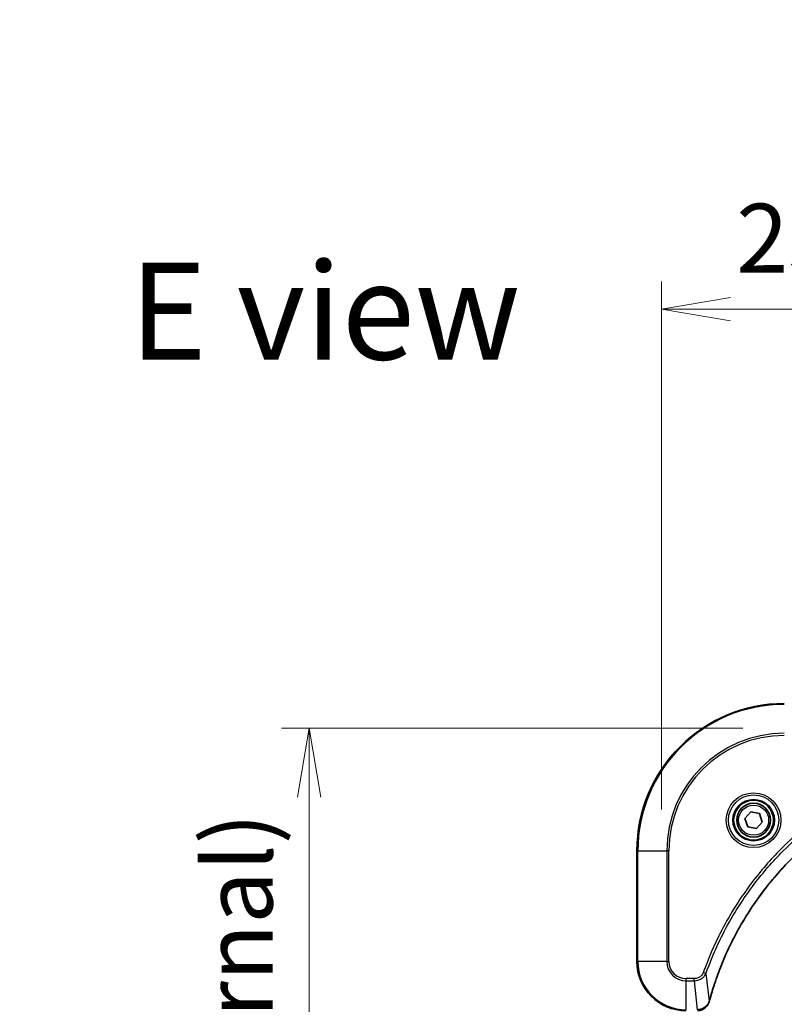
# Model space of a CAD drawing. Units: millimetres. Extents: x 0 to 7880, y 0 to 1264.
# Drawn here: x 2485 to 2610, y 684 to 844 of the extents above; entities that cross this region are included whole.
import ezdxf

# ---------------------------------------------------------------- set-up
doc = ezdxf.new("R2010")
doc.units = ezdxf.units.MM
for name, color, linetype, lineweight in [('Dimension (ISO)', 7, 'Continuous', 18), ('Dimension (ISO) @ 1', 7, 'Continuous', 18), ('Symbol (ISO)', 7, 'Continuous', 18), ('Visible (ISO)', 7, 'Continuous', 35), ('Visible Narrow (ISO)', 7, 'Continuous', 25)]:
    doc.layers.add(name, color=color, linetype=linetype, lineweight=lineweight)
doc.styles.add('Note Text (TK)', font='MS PGothic.ttf')
doc.dimstyles.new('Default - Method 1b (TK)', dxfattribs={"dimscale": 4, "dimtxt": 2.5, "dimasz": 2.5, "dimexe": 1, "dimexo": 1.5, "dimgap": 1, "dimtad": 1, "dimtoh": 1, "dimrnd": 1e-08, "dimdsep": 46, "dimtxsty": 'Note Text (TK)', "dimblk": 'OPEN', "dimcen": 0.09, "dimdle": 5, "dimclrd": 100, "dimclre": 100, "dimclrt": 7, "dimadec": 1, "dimazin": 1, "dimtfac": 1, "dimtmove": 0, "dimatfit": 3, "dimldrblk": 'OPEN', "dimfxl": 1, "dimtolj": 1, "dimlwd": -1, "dimlwe": -1, "dimarcsym": 0})

# ---------------------------------------------------------------- blocks, each defined once
blk = doc.blocks.new('_Open')
at = {"color": 0, "linetype": 'ByBlock', "lineweight": -2}
for p, q in [((-1, 0.167), (0, 0)), ((-1, -0.167), (0, 0)), ((0, 0), (-1, 0))]:
    blk.add_line(p, q, dxfattribs=at)
blk = doc.blocks.new('*D47')
at = {"layer": 'Defpoints', "color": 0}
for p in [(2839.92, 797.18), (2589.92, 708.98), (2839.92, 708.98)]:
    blk.add_point(p, dxfattribs=at)
at = {"layer": 'Dimension (ISO)', "color": 100}
for p, q in [((2589.92, 715.73), (2589.92, 801.68)), ((2839.92, 715.73), (2839.92, 801.68)), ((2601.17, 797.18), (2828.67, 797.18))]:
    blk.add_line(p, q, dxfattribs=at)
at = {"layer": 'Dimension (ISO)', "color": 100, "xscale": 11.25, "yscale": 11.25, "zscale": 11.25, "rotation": 180}
blk.add_blockref('_Open', (2589.92, 797.18), dxfattribs=at)
at = {"layer": 'Dimension (ISO)', "color": 100, "xscale": 11.25, "yscale": 11.25, "zscale": 11.25}
blk.add_blockref('_Open', (2839.92, 797.18), dxfattribs=at)
at = {"layer": 'Dimension (ISO)', "color": 7, "insert": (2602.11, 808.74), "char_height": 11.25, "attachment_point": 4, "style": 'Note Text (TK)'}
blk.add_mtext('\\A1;\\fMS PGothic|b0|i0;{\\H11.2050;250±0.5 (ケース外形 / External)}', dxfattribs=at)
blk = doc.blocks.new('*D48')
at = {"layer": 'Defpoints', "color": 0}
for p in [(2609.92, 728.98), (2532.55, 478.98), (2609.92, 478.98)]:
    blk.add_point(p, dxfattribs=at)
at = {"layer": 'Dimension (ISO)', "color": 100}
for p, q in [((2603.17, 728.98), (2528.05, 728.98)), ((2532.55, 717.73), (2532.55, 490.23)), ((2603.17, 478.98), (2528.05, 478.98))]:
    blk.add_line(p, q, dxfattribs=at)
at = {"layer": 'Dimension (ISO)', "color": 100, "xscale": 11.25, "yscale": 11.25, "zscale": 11.25}
for p, rotation in [((2532.55, 728.98), 90), ((2532.55, 478.98), 270)]:
    blk.add_blockref('_Open', p, dxfattribs=dict(at, rotation=rotation))
at = {"layer": 'Dimension (ISO)', "color": 7, "insert": (2520.98, 491.17), "char_height": 11.25, "attachment_point": 4, "rotation": 90, "style": 'Note Text (TK)'}
blk.add_mtext('\\A1;\\fMS PGothic|b0|i0;{\\H11.2050;250±0.5 (ケース外形 / External)}', dxfattribs=at)

msp = doc.modelspace()

# ---------------------------------------------------------------- linework, layer by layer
at = {"layer": 'Visible (ISO)'}
for p, q in [((2603.5123, 714.2787), (2604.4771, 715.3522)), ((2604.4771, 715.3522), (2605.8892, 715.0533)), ((2605.8892, 715.0533), (2606.3365, 713.681)), ((2603.9595, 712.9064), (2603.5123, 714.2787)), ((2606.3365, 713.681), (2605.3716, 712.6075)), ((2605.3716, 712.6075), (2603.9595, 712.9064)), ((2585.9244, 708.9798), (2585.9244, 690.9798))]:
    msp.add_line(p, q, dxfattribs=at)
for radius in [3.25, 2.75]:
    msp.add_circle((2604.9244, 713.9798), radius, dxfattribs=at)
for centre, radius, start, end in [((2609.9244, 708.9798), 24, 90, 180), ((2593.9244, 690.9798), 8, 180, 270)]:
    msp.add_arc(centre, radius, start, end, dxfattribs=at)
for points, knots in [([(2597.7218, 684.5336), (2597.7782, 684.7424), (2597.8359, 684.9508), (2597.9512, 685.3579), (2598.0089, 685.5567), (2598.1874, 686.1591), (2598.312, 686.5616), (2598.6099, 687.4838), (2598.7865, 688.0023), (2599.1484, 689.0125), (2599.3331, 689.5044), (2599.809, 690.7159), (2600.109, 691.4321), (2600.8356, 693.063), (2601.2732, 693.9729), (2602.3396, 696.0347), (2602.9864, 697.1772), (2604.5715, 699.7451), (2605.5389, 701.1524), (2608.0571, 704.455), (2609.6786, 706.2962), (2613.6054, 710.1667), (2615.9802, 712.1256), (2621.7964, 716.1155), (2625.344, 717.9907), (2630.0481, 719.8221), (2631.0493, 720.177), (2632.6015, 720.6742), (2633.1454, 720.8387), (2633.9177, 721.0585), (2634.144, 721.1212), (2634.3706, 721.1824)], [0, 0, 0, 0, 0.06549657, 0.06549657, 0.12817861, 0.12817861, 0.2557943, 0.2557943, 0.42169471, 0.42169471, 0.58081118, 0.58081118, 0.81593963, 0.81593963, 1.12160661, 1.12160661, 1.51897368, 1.51897368, 2.03555087, 2.03555087, 2.7767893, 2.7767893, 3.70555522, 3.70555522, 4.91295092, 4.91295092, 5.23453446, 5.23453446, 5.40661912, 5.40661912, 5.47772979, 5.47772979, 5.47772979, 5.47772979]), ([(2597.7024, 684.4613), (2597.7056, 684.4733), (2597.7088, 684.4853), (2597.7153, 684.5094), (2597.7186, 684.5215), (2597.7218, 684.5336)], [0.00000000006, 0.00000000006, 0.00000000006, 0.00000000006, 0.00379309206, 0.00379309206, 0.00758618406, 0.00758618406, 0.00758618406, 0.00758618406]), ([(2595.7708, 682.9798), (2596.0313, 682.9798), (2596.2918, 683.0314), (2596.7849, 683.2346), (2597.0153, 683.3908), (2597.351, 683.7362), (2597.473, 683.9093), (2597.6227, 684.2135), (2597.6687, 684.3359), (2597.7024, 684.4613)], [-0.196787795, -0.196787795, -0.196787795, -0.196787795, -0.138164041, -0.138164041, -0.076757801, -0.076757801, -0.029522231, -0.029522231, 0, 0, 0, 0])]:
    msp.add_open_spline(points, degree=3, knots=knots, dxfattribs=at)
at = {"layer": 'Visible Narrow (ISO)'}
for p, q in [((2586.0708, 708.9798), (2585.9244, 708.9798)), ((2586.0708, 690.9798), (2586.0708, 708.9798)), ((2586.0708, 708.9798), (2590.7779, 708.9798)), ((2591.1315, 708.9798), (2590.7779, 708.9798)), ((2590.7779, 708.9798), (2590.7779, 690.9798)), ((2591.1315, 690.9798), (2591.1315, 708.9798)), ((2586.0708, 690.9798), (2585.9244, 690.9798)), ((2590.7779, 690.9798), (2586.0708, 690.9798)), ((2590.7779, 690.9798), (2591.1315, 690.9798)), ((2595.2615, 688.187), (2593.9244, 688.187)), ((2593.9244, 687.8334), (2593.9244, 688.187)), ((2593.9244, 687.8334), (2595.2615, 687.8334)), ((2593.9244, 683.1263), (2593.9244, 687.8334)), ((2595.2615, 687.8334), (2595.2615, 688.187)), ((2595.2615, 687.8334), (2595.7554, 683.1263)), ((2597.1622, 689.0092), (2596.7295, 689.1626)), ((2597.1622, 689.0092), (2597.6928, 684.5415))]:
    msp.add_line(p, q, dxfattribs=at)
for radius in [4.4571, 4.1036, 3.3964, 2.45]:
    msp.add_circle((2604.9244, 713.9798), radius, dxfattribs=at)
for centre, radius, start, end in [((2609.9244, 708.9798), 23.8536, 90, 180), ((2609.9244, 708.9798), 19.1464, 90, 180), ((2609.9244, 708.9798), 18.7929, 90, 180), ((2593.9244, 690.9798), 7.8536, 180, 270), ((2593.9244, 690.9798), 3.1464, 180, 270), ((2593.9244, 690.9798), 2.7929, 180, 270)]:
    msp.add_arc(centre, radius, start, end, dxfattribs=at)
for centre, major_axis, ratio, start_param, end_param in [((2597.2391, 684.6639), (0.4827, -0.1303), 0.00038233, 0, 0.34837257), ((2597.2195, 684.591), (0.4829, -0.1296), 0.14287502, 5.88309318, 6.28318531)]:
    msp.add_ellipse(centre, major_axis=major_axis, ratio=ratio, start_param=start_param, end_param=end_param, dxfattribs=at)
for points, knots in [([(2629.7416, 722.1747), (2629.6335, 722.1363), (2629.5254, 722.0977), (2629.2856, 722.011), (2629.1539, 721.9628), (2628.831, 721.8433), (2628.6401, 721.7714), (2628.2019, 721.6035), (2627.9549, 721.5069), (2627.3885, 721.2803), (2627.0696, 721.1492), (2626.3391, 720.8408), (2625.9283, 720.6613), (2624.9889, 720.2368), (2624.4617, 719.9884), (2623.3052, 719.4203), (2622.6777, 719.0967), (2621.2268, 718.3123), (2620.4086, 717.842), (2618.5561, 716.7118), (2617.5307, 716.0374), (2615.2276, 714.4082), (2613.9665, 713.4299), (2611.4607, 711.3026), (2610.2218, 710.1469), (2607.3701, 707.2252), (2605.8138, 705.4042), (2602.5261, 700.9982), (2600.8824, 698.3478), (2598.9405, 694.5168), (2598.4383, 693.4398), (2597.6549, 691.6045), (2597.3544, 690.8546), (2596.9896, 689.8821), (2596.9099, 689.6653), (2596.7973, 689.3529), (2596.7633, 689.2578), (2596.7295, 689.1626)], [0, 0, 0, 0, 0.0344265, 0.0344265, 0.07650467, 0.07650467, 0.1377084, 0.1377084, 0.21727325, 0.21727325, 0.32070756, 0.32070756, 0.45517217, 0.45517217, 0.62997615, 0.62997615, 0.8417425, 0.8417425, 1.12477817, 1.12477817, 1.49272454, 1.49272454, 1.97105483, 1.97105483, 2.47873595, 2.47873595, 3.19579554, 3.19579554, 4.127973, 4.127973, 4.4843018, 4.4843018, 4.72660511, 4.72660511, 4.79590965, 4.79590965, 4.82621249, 4.82621249, 4.82621249, 4.82621249]), ([(2597.1622, 689.0092), (2597.1962, 689.1042), (2597.2295, 689.198), (2597.3413, 689.5076), (2597.4204, 689.7226), (2597.7825, 690.6868), (2598.0807, 691.4302), (2598.8582, 693.2496), (2599.3565, 694.3173), (2601.2831, 698.115), (2602.9133, 700.7425), (2606.1735, 705.1104), (2607.7166, 706.9156), (2610.5439, 709.8122), (2611.7721, 710.9581), (2614.2563, 713.0674), (2615.5066, 714.0375), (2617.7897, 715.6532), (2618.8062, 716.3219), (2620.6426, 717.4429), (2621.4537, 717.9094), (2622.892, 718.6876), (2623.5141, 719.0086), (2624.6606, 719.5722), (2625.1832, 719.8187), (2626.1145, 720.2399), (2626.5217, 720.418), (2627.246, 720.7241), (2627.5621, 720.8542), (2628.1236, 721.0791), (2628.3684, 721.175), (2628.8028, 721.3416), (2628.9921, 721.413), (2629.3122, 721.5317), (2629.4428, 721.5795), (2629.6806, 721.6655), (2629.787, 721.7034), (2629.895, 721.7421)], [-4.82621249, -4.82621249, -4.82621249, -4.82621249, -4.79590965, -4.79590965, -4.72660511, -4.72660511, -4.4843018, -4.4843018, -4.127973, -4.127973, -3.19579554, -3.19579554, -2.47873595, -2.47873595, -1.97105483, -1.97105483, -1.49272454, -1.49272454, -1.12477817, -1.12477817, -0.8417425, -0.8417425, -0.62997615, -0.62997615, -0.45517217, -0.45517217, -0.32070756, -0.32070756, -0.21727325, -0.21727325, -0.1377084, -0.1377084, -0.07650467, -0.07650467, -0.0344265, -0.0344265, 0, 0, 0, 0]), ([(2634.3627, 721.2114), (2634.1355, 721.1499), (2633.9095, 721.0875), (2633.1367, 720.8679), (2632.5924, 720.7036), (2631.0391, 720.2066), (2630.0372, 719.8519), (2625.3295, 718.0209), (2621.7791, 716.1453), (2615.9584, 712.1537), (2613.5818, 710.1936), (2609.6523, 706.3205), (2608.0298, 704.478), (2605.5103, 701.1729), (2604.5424, 699.7645), (2602.9568, 697.1946), (2602.3097, 696.0511), (2601.2432, 693.9878), (2600.8056, 693.0772), (2600.079, 691.445), (2599.7791, 690.7283), (2599.3032, 689.5159), (2599.1186, 689.0236), (2598.7568, 688.0127), (2598.5803, 687.4938), (2598.2826, 686.5709), (2598.1581, 686.1682), (2597.9797, 685.5653), (2597.9221, 685.3664), (2597.8068, 684.959), (2597.7494, 684.7508), (2597.6928, 684.5415)], [-5.47772979, -5.47772979, -5.47772979, -5.47772979, -5.40661912, -5.40661912, -5.23453446, -5.23453446, -4.91295092, -4.91295092, -3.70555522, -3.70555522, -2.7767893, -2.7767893, -2.03555087, -2.03555087, -1.51897368, -1.51897368, -1.12160661, -1.12160661, -0.81593963, -0.81593963, -0.58081118, -0.58081118, -0.42169471, -0.42169471, -0.2557943, -0.2557943, -0.12817861, -0.12817861, -0.06549657, -0.06549657, 0, 0, 0, 0]), ([(2596.7295, 689.1626), (2596.6996, 689.0782), (2596.6604, 688.9972), (2596.5392, 688.7985), (2596.4457, 688.6881), (2596.1999, 688.4688), (2596.0385, 688.3704), (2595.6737, 688.2261), (2595.4676, 688.187), (2595.2615, 688.187)], [0, 0, 0, 0, 0.026852665, 0.026852665, 0.069816928, 0.069816928, 0.125670471, 0.125670471, 0.187504168, 0.187504168, 0.187504168, 0.187504168]), ([(2595.2615, 687.8334), (2595.5121, 687.8357), (2595.7612, 687.881), (2596.2109, 688.0462), (2596.4137, 688.1583), (2596.7377, 688.4153), (2596.867, 688.5464), (2597.0479, 688.7934), (2597.1104, 688.8967), (2597.1622, 689.0092)], [-0.187504168, -0.187504168, -0.187504168, -0.187504168, -0.125670471, -0.125670471, -0.069816928, -0.069816928, -0.026852665, -0.026852665, 0, 0, 0, 0]), ([(2597.6928, 684.5415), (2597.6867, 684.5248), (2597.6807, 684.5083), (2597.6687, 684.4761), (2597.6628, 684.4603), (2597.657, 684.4447)], [-0.00758618406, -0.00758618406, -0.00758618406, -0.00758618406, -0.00379309206, -0.00379309206, -0.00000000006, -0.00000000006, -0.00000000006, -0.00000000006]), ([(2597.657, 684.4447), (2597.6117, 684.3234), (2597.5547, 684.209), (2597.3835, 683.9307), (2597.255, 683.7785), (2596.9209, 683.4788), (2596.7034, 683.3466), (2596.2479, 683.1736), (2596.0115, 683.1289), (2595.7741, 683.1265)], [0, 0, 0, 0, 0.029522231, 0.029522231, 0.076757801, 0.076757801, 0.138164041, 0.138164041, 0.196787795, 0.196787795, 0.196787795, 0.196787795])]:
    msp.add_open_spline(points, degree=3, knots=knots, dxfattribs=at)

# ---------------------------------------------------------------- texts
at = {"layer": 'Symbol (ISO)', "color": 7, "insert": (2503.2634, 796.8557), "char_height": 15.75, "attachment_point": 4, "line_spacing_factor": 1.5, "style": 'Note Text (TK)'}
msp.add_mtext('\\fMS PGothic|b0|i0;{\\H15.7500;E view}', dxfattribs=at)

# ---------------------------------------------------------------- dimensions: what is measured, and where the dimension line sits
at = {"layer": 'Dimension (ISO) @ 1', "color": 100}
dim = msp.add_linear_dim(base=(2839.9244, 797.178), p1=(2589.9244, 708.9798), p2=(2839.9244, 708.9798), text='\\fMS PGothic|b0|i0;{\\H11.2050;<> (ケース外形 / External)}', dimstyle='Default - Method 1b (TK)', override={"dimscale": 1, "dimtxt": 11.25, "dimasz": 11.25, "dimexe": 4.5, "dimexo": 6.75, "dimgap": 4.5, "dimdec": 2, "dimcen": 0.405, "dimtol": 1, "dimlim": 0, "dimtp": 0.5, "dimtm": 0.5, "dimtdec": 2, "dimtix": 0, "dimtofl": 0, "dimtmove": 0, "dimatfit": 1}, dxfattribs=at)
dim.commit()
dim.dimension.update_dxf_attribs({"geometry": '*D47', "text_midpoint": (2714.9244, 797.178), "dimtype": 128})
dim = msp.add_linear_dim(base=(2532.5455, 478.9798), p1=(2609.9244, 728.9798), p2=(2609.9244, 478.9798), angle=270, text='\\fMS PGothic|b0|i0;{\\H11.2050;<> (ケース外形 / External)}', dimstyle='Default - Method 1b (TK)', override={"dimscale": 1, "dimtxt": 11.25, "dimasz": 11.25, "dimexe": 4.5, "dimexo": 6.75, "dimgap": 4.5, "dimdec": 2, "dimcen": 0.405, "dimtol": 1, "dimlim": 0, "dimtp": 0.5, "dimtm": 0.5, "dimtdec": 2, "dimtix": 0, "dimtofl": 0, "dimtmove": 0, "dimatfit": 1}, dxfattribs=at)
dim.commit()
dim.dimension.update_dxf_attribs({"geometry": '*D48', "text_midpoint": (2532.5455, 603.9798), "dimtype": 128})

doc.saveas('drawing.dxf')
